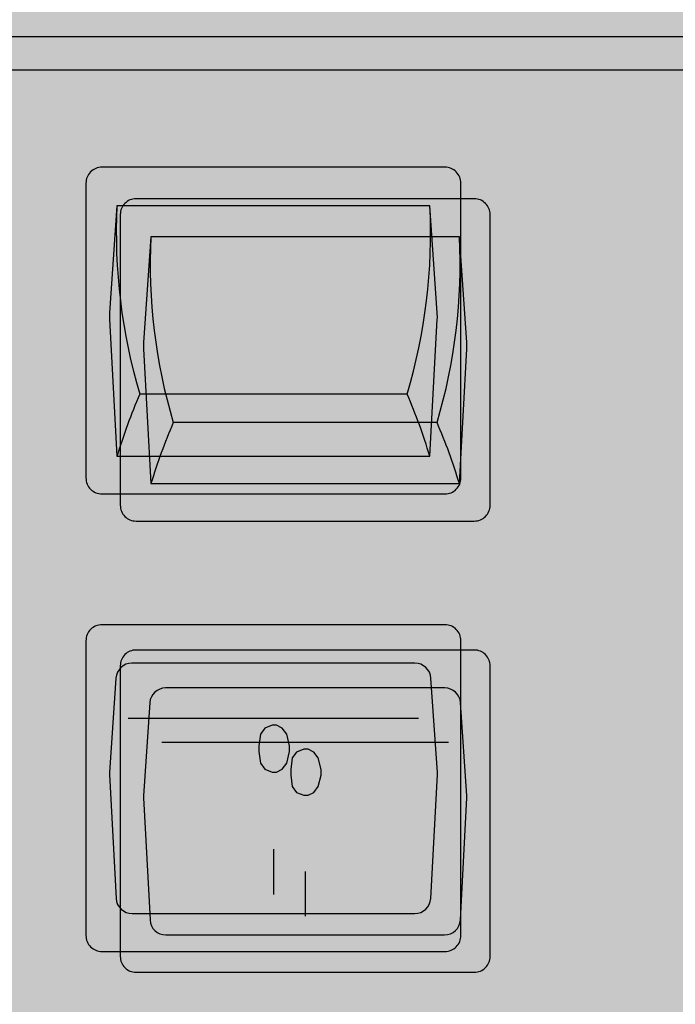
# Model space of a CAD drawing. Units: millimetres. Extents: x 145 to 649, y 77 to 318.
# Drawn here: x 314 to 317, y 253 to 258 of the extents above; entities that cross this region are included whole.
import ezdxf

# ---------------------------------------------------------------- set-up
doc = ezdxf.new("R2010")
doc.units = ezdxf.units.MM

# ---------------------------------------------------------------- blocks, each defined once
blk = doc.blocks.new('GT')
at = {"linetype": 'Continuous'}
blk.add_hatch(color=252, dxfattribs=at).paths.add_polyline_path([(16.5, 58), (16.5, 65.75), (-16.5, 65.75), (-16.5, 58)])
h = blk.add_hatch(color=8)
h.dxf.hatch_style = 1
h.paths.add_polyline_path([(-16.5, 64.5), (16.5, 64.5), (16.5, 59.5), (-16.5, 59.5)])
h = blk.add_hatch(color=252)
edge = h.paths.add_edge_path()
edge.add_line((-12.4376, 64.0713), (-13.5624, 64.0713))
edge.add_arc((-13.5624, 64.0189), 0.0524, 90, 180)
edge.add_line((-13.6148, 64.0189), (-13.6148, 63.0524))
edge.add_arc((-13.5624, 63.0524), 0.0524, 180, 270)
edge.add_line((-13.5624, 63), (-12.4376, 63))
edge.add_arc((-12.4376, 63.0524), 0.0524, 270, 0)
edge.add_line((-12.3852, 63.0524), (-12.3852, 64.0189))
edge.add_arc((-12.4376, 64.0189), 0.0524, 0, 90)
h = blk.add_hatch(color=252)
edge = h.paths.add_edge_path()
edge.add_line((-12.4376, 64.0713), (-13.5624, 64.0713))
edge.add_arc((-13.5624, 64.0189), 0.0524, 90, 180)
edge.add_line((-13.6148, 64.0189), (-13.6148, 63.0524))
edge.add_arc((-13.5624, 63.0524), 0.0524, 180, 270)
edge.add_line((-13.5624, 63), (-12.4376, 63))
edge.add_arc((-12.4376, 63.0524), 0.0524, 270, 0)
edge.add_line((-12.3852, 63.0524), (-12.3852, 64.0189))
edge.add_arc((-12.4376, 64.0189), 0.0524, 0, 90)
h = blk.add_hatch(color=252)
edge = h.paths.add_edge_path()
edge.add_line((-12.4376, 62.5713), (-13.5624, 62.5713))
edge.add_arc((-13.5624, 62.5189), 0.0524, 90, 180)
edge.add_line((-13.6148, 62.5189), (-13.6148, 61.5524))
edge.add_arc((-13.5624, 61.5524), 0.0524, 180, 270)
edge.add_line((-13.5624, 61.5), (-12.4376, 61.5))
edge.add_arc((-12.4376, 61.5524), 0.0524, 270, 0)
edge.add_line((-12.3852, 61.5524), (-12.3852, 62.5189))
edge.add_arc((-12.4376, 62.5189), 0.0524, 0, 90)
edge = h.paths.add_edge_path(flags=16)
edge.add_line((-13, 62.4452), (-13.4642, 62.4452))
edge.add_arc((-13.4642, 62.3928), 0.0524, 90, 176.0965)
edge.add_line((-13.5165, 62.3963), (-13.5377, 62.0865))
edge.add_arc((-13.4854, 62.0829), 0.0524, 176.0965, 183.0798)
edge.add_line((-13.5377, 62.0801), (-13.5159, 61.6739))
edge.add_arc((-13.4635, 61.6767), 0.0524, 183.0798, 270)
edge.add_line((-13.4635, 61.6243), (-13, 61.6243))
edge.add_line((-13, 61.6243), (-12.5365, 61.6243))
edge.add_arc((-12.5365, 61.6767), 0.0524, 270, 356.9202)
edge.add_line((-12.4841, 61.6739), (-12.4623, 62.0801))
edge.add_arc((-12.5146, 62.0829), 0.0524, 356.9202, 3.9035)
edge.add_line((-12.4623, 62.0865), (-12.4835, 62.3963))
edge.add_arc((-12.5358, 62.3928), 0.0524, 3.9035, 90)
edge.add_line((-12.5358, 62.4452), (-13, 62.4452))
h = blk.add_hatch(color=252)
edge = h.paths.add_edge_path()
edge.add_line((-12.4376, 62.5713), (-13.5624, 62.5713))
edge.add_arc((-13.5624, 62.5189), 0.0524, 90, 180)
edge.add_line((-13.6148, 62.5189), (-13.6148, 61.5524))
edge.add_arc((-13.5624, 61.5524), 0.0524, 180, 270)
edge.add_line((-13.5624, 61.5), (-12.4376, 61.5))
edge.add_arc((-12.4376, 61.5524), 0.0524, 270, 0)
edge.add_line((-12.3852, 61.5524), (-12.3852, 62.5189))
edge.add_arc((-12.4376, 62.5189), 0.0524, 0, 90)
edge = h.paths.add_edge_path(flags=16)
edge.add_line((-13, 62.4452), (-13.4642, 62.4452))
edge.add_arc((-13.4642, 62.3928), 0.0524, 90, 176.0965)
edge.add_line((-13.5165, 62.3963), (-13.5377, 62.0865))
edge.add_arc((-13.4854, 62.0829), 0.0524, 176.0965, 183.0798)
edge.add_line((-13.5377, 62.0801), (-13.5159, 61.6739))
edge.add_arc((-13.4635, 61.6767), 0.0524, 183.0798, 270)
edge.add_line((-13.4635, 61.6243), (-13, 61.6243))
edge.add_line((-13, 61.6243), (-12.5365, 61.6243))
edge.add_arc((-12.5365, 61.6767), 0.0524, 270, 356.9202)
edge.add_line((-12.4841, 61.6739), (-12.4623, 62.0801))
edge.add_arc((-12.5146, 62.0829), 0.0524, 356.9202, 3.9035)
edge.add_line((-12.4623, 62.0865), (-12.4835, 62.3963))
edge.add_arc((-12.5358, 62.3928), 0.0524, 3.9035, 90)
edge.add_line((-12.5358, 62.4452), (-13, 62.4452))
h = blk.add_hatch(color=92)
edge = h.paths.add_edge_path()
edge.add_line((-13, 62.4452), (-13.4642, 62.4452))
edge.add_arc((-13.4642, 62.3928), 0.0524, 90, 176.0965)
edge.add_line((-13.5165, 62.3963), (-13.5377, 62.0865))
edge.add_arc((-13.4854, 62.0829), 0.0524, 176.0965, 183.0798)
edge.add_line((-13.5377, 62.0801), (-13.5159, 61.6739))
edge.add_arc((-13.4635, 61.6767), 0.0524, 183.0798, 270)
edge.add_line((-13.4635, 61.6243), (-13, 61.6243))
edge.add_line((-13, 61.6243), (-12.5365, 61.6243))
edge.add_arc((-12.5365, 61.6767), 0.0524, 270, 356.9202)
edge.add_line((-12.4841, 61.6739), (-12.4623, 62.0801))
edge.add_arc((-12.5146, 62.0829), 0.0524, 356.9202, 3.9035)
edge.add_line((-12.4623, 62.0865), (-12.4835, 62.3963))
edge.add_arc((-12.5358, 62.3928), 0.0524, 3.9035, 90)
edge.add_line((-12.5358, 62.4452), (-13, 62.4452))
h = blk.add_hatch(color=92)
edge = h.paths.add_edge_path()
edge.add_line((-13, 62.4452), (-13.4642, 62.4452))
edge.add_arc((-13.4642, 62.3928), 0.0524, 90, 176.0965)
edge.add_line((-13.5165, 62.3963), (-13.5377, 62.0865))
edge.add_arc((-13.4854, 62.0829), 0.0524, 176.0965, 183.0798)
edge.add_line((-13.5377, 62.0801), (-13.5159, 61.6739))
edge.add_arc((-13.4635, 61.6767), 0.0524, 183.0798, 270)
edge.add_line((-13.4635, 61.6243), (-13, 61.6243))
edge.add_line((-13, 61.6243), (-12.5365, 61.6243))
edge.add_arc((-12.5365, 61.6767), 0.0524, 270, 356.9202)
edge.add_line((-12.4841, 61.6739), (-12.4623, 62.0801))
edge.add_arc((-12.5146, 62.0829), 0.0524, 356.9202, 3.9035)
edge.add_line((-12.4623, 62.0865), (-12.4835, 62.3963))
edge.add_arc((-12.5358, 62.3928), 0.0524, 3.9035, 90)
edge.add_line((-12.5358, 62.4452), (-13, 62.4452))
at = {"color": 7}
blk.add_lwpolyline([(-16.5, 64.5), (16.5, 64.5), (16.5, 59.5), (-16.5, 59.5)], close=True, dxfattribs=at)
for points in [[(-12.4376, 64.0713), (-13.5624, 64.0713, 0.414214), (-13.6148, 64.0189), (-13.6148, 63.0524, 0.414214), (-13.5624, 63), (-12.4376, 63, 0.414214), (-12.3852, 63.0524), (-12.3852, 64.0189, 0.414214)], [(-12.4376, 64.0713), (-13.5624, 64.0713, 0.414214), (-13.6148, 64.0189), (-13.6148, 63.0524, 0.414214), (-13.5624, 63), (-12.4376, 63, 0.414214), (-12.3852, 63.0524), (-12.3852, 64.0189, 0.414214)], [(-13, 63.9452), (-13.5132, 63.9452), (-13.5372, 63.5939, 0.03048), (-13.5373, 63.5726), (-13.5132, 63.1243), (-13, 63.1243), (-12.4868, 63.1243), (-12.4627, 63.5726, 0.03048), (-12.4628, 63.5939), (-12.4868, 63.9452)], [(-13, 63.9452), (-13.5132, 63.9452), (-13.5372, 63.5939, 0.03048), (-13.5373, 63.5726), (-13.5132, 63.1243), (-13, 63.1243), (-12.4868, 63.1243), (-12.4627, 63.5726, 0.03048), (-12.4628, 63.5939), (-12.4868, 63.9452)], [(-12.4376, 62.5713), (-13.5624, 62.5713, 0.414214), (-13.6148, 62.5189), (-13.6148, 61.5524, 0.414214), (-13.5624, 61.5), (-12.4376, 61.5, 0.414214), (-12.3852, 61.5524), (-12.3852, 62.5189, 0.414214)], [(-12.4376, 62.5713), (-13.5624, 62.5713, 0.414214), (-13.6148, 62.5189), (-13.6148, 61.5524, 0.414214), (-13.5624, 61.5), (-12.4376, 61.5, 0.414214), (-12.3852, 61.5524), (-12.3852, 62.5189, 0.414214)], [(-13, 62.4452), (-13.4642, 62.4452, 0.394397), (-13.5165, 62.3963), (-13.5377, 62.0865, 0.03048), (-13.5377, 62.0801), (-13.5159, 61.6739, 0.398556), (-13.4635, 61.6243), (-13, 61.6243), (-12.5365, 61.6243, 0.398556), (-12.4841, 61.6739), (-12.4623, 62.0801, 0.03048), (-12.4623, 62.0865), (-12.4835, 62.3963, 0.394397), (-12.5358, 62.4452)], [(-13, 62.4452), (-13.4642, 62.4452, 0.394397), (-13.5165, 62.3963), (-13.5377, 62.0865, 0.03048), (-13.5377, 62.0801), (-13.5159, 61.6739, 0.398556), (-13.4635, 61.6243), (-13, 61.6243), (-12.5365, 61.6243, 0.398556), (-12.4841, 61.6739), (-12.4623, 62.0801, 0.03048), (-12.4623, 62.0865), (-12.4835, 62.3963, 0.394397), (-12.5358, 62.4452)]]:
    blk.add_lwpolyline(points, format="xyb", close=True, dxfattribs=at)
for points in [[(-12.5616, 63.3273), (-13.4384, 63.3273)], [(-12.5616, 63.3273), (-13.4384, 63.3273)], [(-13.4761, 62.2654), (-12.524, 62.2654)], [(-13.4761, 62.2654), (-12.524, 62.2654)], [(-13.0044, 62.2415), (-13.0283, 62.2319), (-13.0427, 62.2128), (-13.0474, 62.1745), (-13.0474, 62.1554), (-13.0427, 62.1171), (-13.0283, 62.098), (-13.0044, 62.0884), (-12.99, 62.0884), (-12.9709, 62.098), (-12.9565, 62.1171), (-12.947, 62.1554), (-12.947, 62.1745), (-12.9565, 62.2128), (-12.9709, 62.2319), (-12.99, 62.2415), (-13.0044, 62.2415)], [(-13.0044, 62.2415), (-13.0283, 62.2319), (-13.0427, 62.2128), (-13.0474, 62.1745), (-13.0474, 62.1554), (-13.0427, 62.1171), (-13.0283, 62.098), (-13.0044, 62.0884), (-12.99, 62.0884), (-12.9709, 62.098), (-12.9565, 62.1171), (-12.947, 62.1554), (-12.947, 62.1745), (-12.9565, 62.2128), (-12.9709, 62.2319), (-12.99, 62.2415), (-13.0044, 62.2415)], [(-12.9986, 61.6865), (-12.9986, 61.8348)], [(-12.9986, 61.6865), (-12.9986, 61.8348)]]:
    blk.add_lwpolyline(points, dxfattribs=at)
for centre, start, end in [((-11.666, 63.8554), 177.2185, 196.5929), ((-11.666, 63.8554), 177.2185, 196.5929), ((-14.334, 63.8554), 343.4071, 2.7815), ((-14.334, 63.8554), 343.4071, 2.7815), ((-11.7417, 62.5914), 156.5536, 163.2542), ((-11.7417, 62.5914), 156.5536, 163.2542), ((-14.2583, 62.5914), 16.7458, 23.4464), ((-14.2583, 62.5914), 16.7458, 23.4464)]:
    blk.add_arc(centre, 1.8494, start, end, dxfattribs=at)

msp = doc.modelspace()

# ---------------------------------------------------------------- hatches: boundary and pattern name
at = {"linetype": 'Continuous'}
msp.add_hatch(color=252, dxfattribs=at).paths.add_polyline_path([(355.2277, 248.5917), (355.2277, 259.1308), (310.3516, 259.1308), (310.3516, 248.5917)])
h = msp.add_hatch(color=8)
h.dxf.hatch_style = 1
h.paths.add_polyline_path([(310.3516, 257.4309), (355.2277, 257.4309), (355.2277, 250.6315), (310.3516, 250.6315)])
h = msp.add_hatch(color=252)
edge = h.paths.add_edge_path()
edge.add_line((315.876, 256.848), (314.3464, 256.848))
edge.add_arc((314.3464, 256.7767), 0.0713, 90, 180)
edge.add_line((314.2751, 256.7767), (314.2751, 255.4624))
edge.add_arc((314.3464, 255.4624), 0.0713, 180, 270)
edge.add_line((314.3464, 255.3911), (315.876, 255.3911))
edge.add_arc((315.876, 255.4624), 0.0713, 270, 0)
edge.add_line((315.9473, 255.4624), (315.9473, 256.7767))
edge.add_arc((315.876, 256.7767), 0.0713, 0, 90)
h = msp.add_hatch(color=252)
edge = h.paths.add_edge_path()
edge.add_line((315.876, 256.848), (314.3464, 256.848))
edge.add_arc((314.3464, 256.7767), 0.0713, 90, 180)
edge.add_line((314.2751, 256.7767), (314.2751, 255.4624))
edge.add_arc((314.3464, 255.4624), 0.0713, 180, 270)
edge.add_line((314.3464, 255.3911), (315.876, 255.3911))
edge.add_arc((315.876, 255.4624), 0.0713, 270, 0)
edge.add_line((315.9473, 255.4624), (315.9473, 256.7767))
edge.add_arc((315.876, 256.7767), 0.0713, 0, 90)
h = msp.add_hatch(color=252)
edge = h.paths.add_edge_path()
edge.add_line((315.876, 254.8082), (314.3464, 254.8082))
edge.add_arc((314.3464, 254.7369), 0.0713, 90, 180)
edge.add_line((314.2751, 254.7369), (314.2751, 253.4225))
edge.add_arc((314.3464, 253.4225), 0.0713, 180, 270)
edge.add_line((314.3464, 253.3513), (315.876, 253.3513))
edge.add_arc((315.876, 253.4225), 0.0713, 270, 0)
edge.add_line((315.9473, 253.4225), (315.9473, 254.7369))
edge.add_arc((315.876, 254.7369), 0.0713, 0, 90)
edge = h.paths.add_edge_path(flags=16)
edge.add_line((315.1112, 254.6366), (314.4799, 254.6366))
edge.add_arc((314.4799, 254.5653), 0.0713, 90, 176.0965)
edge.add_line((314.4088, 254.5702), (314.38, 254.1488))
edge.add_arc((314.4511, 254.1439), 0.0713, 176.0965, 183.0798)
edge.add_line((314.38, 254.1401), (314.4097, 253.5877))
edge.add_arc((314.4809, 253.5916), 0.0713, 183.0798, 270)
edge.add_line((314.4809, 253.5203), (315.1112, 253.5203))
edge.add_line((315.1112, 253.5203), (315.7416, 253.5203))
edge.add_arc((315.7416, 253.5916), 0.0713, 270, 356.9202)
edge.add_line((315.8127, 253.5877), (315.8424, 254.1401))
edge.add_arc((315.7713, 254.1439), 0.0713, 356.9202, 3.9035)
edge.add_line((315.8424, 254.1488), (315.8136, 254.5702))
edge.add_arc((315.7425, 254.5653), 0.0713, 3.9035, 90)
edge.add_line((315.7425, 254.6366), (315.1112, 254.6366))
h = msp.add_hatch(color=252)
edge = h.paths.add_edge_path()
edge.add_line((315.876, 254.8082), (314.3464, 254.8082))
edge.add_arc((314.3464, 254.7369), 0.0713, 90, 180)
edge.add_line((314.2751, 254.7369), (314.2751, 253.4225))
edge.add_arc((314.3464, 253.4225), 0.0713, 180, 270)
edge.add_line((314.3464, 253.3513), (315.876, 253.3513))
edge.add_arc((315.876, 253.4225), 0.0713, 270, 0)
edge.add_line((315.9473, 253.4225), (315.9473, 254.7369))
edge.add_arc((315.876, 254.7369), 0.0713, 0, 90)
edge = h.paths.add_edge_path(flags=16)
edge.add_line((315.1112, 254.6366), (314.4799, 254.6366))
edge.add_arc((314.4799, 254.5653), 0.0713, 90, 176.0965)
edge.add_line((314.4088, 254.5702), (314.38, 254.1488))
edge.add_arc((314.4511, 254.1439), 0.0713, 176.0965, 183.0798)
edge.add_line((314.38, 254.1401), (314.4097, 253.5877))
edge.add_arc((314.4809, 253.5916), 0.0713, 183.0798, 270)
edge.add_line((314.4809, 253.5203), (315.1112, 253.5203))
edge.add_line((315.1112, 253.5203), (315.7416, 253.5203))
edge.add_arc((315.7416, 253.5916), 0.0713, 270, 356.9202)
edge.add_line((315.8127, 253.5877), (315.8424, 254.1401))
edge.add_arc((315.7713, 254.1439), 0.0713, 356.9202, 3.9035)
edge.add_line((315.8424, 254.1488), (315.8136, 254.5702))
edge.add_arc((315.7425, 254.5653), 0.0713, 3.9035, 90)
edge.add_line((315.7425, 254.6366), (315.1112, 254.6366))
h = msp.add_hatch(color=92)
edge = h.paths.add_edge_path()
edge.add_line((315.1112, 254.6366), (314.4799, 254.6366))
edge.add_arc((314.4799, 254.5653), 0.0713, 90, 176.0965)
edge.add_line((314.4088, 254.5702), (314.38, 254.1488))
edge.add_arc((314.4511, 254.1439), 0.0713, 176.0965, 183.0798)
edge.add_line((314.38, 254.1401), (314.4097, 253.5877))
edge.add_arc((314.4809, 253.5916), 0.0713, 183.0798, 270)
edge.add_line((314.4809, 253.5203), (315.1112, 253.5203))
edge.add_line((315.1112, 253.5203), (315.7416, 253.5203))
edge.add_arc((315.7416, 253.5916), 0.0713, 270, 356.9202)
edge.add_line((315.8127, 253.5877), (315.8424, 254.1401))
edge.add_arc((315.7713, 254.1439), 0.0713, 356.9202, 3.9035)
edge.add_line((315.8424, 254.1488), (315.8136, 254.5702))
edge.add_arc((315.7425, 254.5653), 0.0713, 3.9035, 90)
edge.add_line((315.7425, 254.6366), (315.1112, 254.6366))
h = msp.add_hatch(color=92)
edge = h.paths.add_edge_path()
edge.add_line((315.1112, 254.6366), (314.4799, 254.6366))
edge.add_arc((314.4799, 254.5653), 0.0713, 90, 176.0965)
edge.add_line((314.4088, 254.5702), (314.38, 254.1488))
edge.add_arc((314.4511, 254.1439), 0.0713, 176.0965, 183.0798)
edge.add_line((314.38, 254.1401), (314.4097, 253.5877))
edge.add_arc((314.4809, 253.5916), 0.0713, 183.0798, 270)
edge.add_line((314.4809, 253.5203), (315.1112, 253.5203))
edge.add_line((315.1112, 253.5203), (315.7416, 253.5203))
edge.add_arc((315.7416, 253.5916), 0.0713, 270, 356.9202)
edge.add_line((315.8127, 253.5877), (315.8424, 254.1401))
edge.add_arc((315.7713, 254.1439), 0.0713, 356.9202, 3.9035)
edge.add_line((315.8424, 254.1488), (315.8136, 254.5702))
edge.add_arc((315.7425, 254.5653), 0.0713, 3.9035, 90)
edge.add_line((315.7425, 254.6366), (315.1112, 254.6366))

# ---------------------------------------------------------------- linework, layer by layer
at = {"color": 7}
msp.add_lwpolyline([(310.3516, 257.4309), (355.2277, 257.4309), (355.2277, 250.6315), (310.3516, 250.6315)], close=True, dxfattribs=at)
for points in [[(315.876, 256.848), (314.3464, 256.848, 0.414214), (314.2751, 256.7767), (314.2751, 255.4624, 0.414214), (314.3464, 255.3911), (315.876, 255.3911, 0.414214), (315.9473, 255.4624), (315.9473, 256.7767, 0.414214)], [(315.876, 256.848), (314.3464, 256.848, 0.414214), (314.2751, 256.7767), (314.2751, 255.4624, 0.414214), (314.3464, 255.3911), (315.876, 255.3911, 0.414214), (315.9473, 255.4624), (315.9473, 256.7767, 0.414214)], [(315.1112, 256.6764), (314.4133, 256.6764), (314.3807, 256.1987, 0.03048), (314.3805, 256.1698), (314.4133, 255.5601), (315.1112, 255.5601), (315.8091, 255.5601), (315.8419, 256.1698, 0.03048), (315.8417, 256.1987), (315.8091, 256.6764)], [(315.1112, 256.6764), (314.4133, 256.6764), (314.3807, 256.1987, 0.03048), (314.3805, 256.1698), (314.4133, 255.5601), (315.1112, 255.5601), (315.8091, 255.5601), (315.8419, 256.1698, 0.03048), (315.8417, 256.1987), (315.8091, 256.6764)], [(315.876, 254.8082), (314.3464, 254.8082, 0.414214), (314.2751, 254.7369), (314.2751, 253.4225, 0.414214), (314.3464, 253.3513), (315.876, 253.3513, 0.414214), (315.9473, 253.4225), (315.9473, 254.7369, 0.414214)], [(315.876, 254.8082), (314.3464, 254.8082, 0.414214), (314.2751, 254.7369), (314.2751, 253.4225, 0.414214), (314.3464, 253.3513), (315.876, 253.3513, 0.414214), (315.9473, 253.4225), (315.9473, 254.7369, 0.414214)], [(315.1112, 254.6366), (314.4799, 254.6366, 0.394397), (314.4088, 254.5702), (314.38, 254.1488, 0.03048), (314.38, 254.1401), (314.4097, 253.5877, 0.398556), (314.4809, 253.5203), (315.1112, 253.5203), (315.7416, 253.5203, 0.398556), (315.8127, 253.5877), (315.8424, 254.1401, 0.03048), (315.8424, 254.1488), (315.8136, 254.5702, 0.394397), (315.7425, 254.6366)], [(315.1112, 254.6366), (314.4799, 254.6366, 0.394397), (314.4088, 254.5702), (314.38, 254.1488, 0.03048), (314.38, 254.1401), (314.4097, 253.5877, 0.398556), (314.4809, 253.5203), (315.1112, 253.5203), (315.7416, 253.5203, 0.398556), (315.8127, 253.5877), (315.8424, 254.1401, 0.03048), (315.8424, 254.1488), (315.8136, 254.5702, 0.394397), (315.7425, 254.6366)]]:
    msp.add_lwpolyline(points, format="xyb", close=True, dxfattribs=at)
for points in [[(315.7073, 255.8362), (314.5151, 255.8362)], [(315.7073, 255.8362), (314.5151, 255.8362)], [(314.4637, 254.3921), (315.7585, 254.3921)], [(314.4637, 254.3921), (315.7585, 254.3921)], [(315.1052, 254.3596), (315.0727, 254.3466), (315.0532, 254.3206), (315.0467, 254.2685), (315.0467, 254.2425), (315.0532, 254.1904), (315.0727, 254.1644), (315.1052, 254.1514), (315.1248, 254.1514), (315.1508, 254.1644), (315.1703, 254.1904), (315.1833, 254.2425), (315.1833, 254.2685), (315.1703, 254.3206), (315.1508, 254.3466), (315.1248, 254.3596), (315.1052, 254.3596)], [(315.1052, 254.3596), (315.0727, 254.3466), (315.0532, 254.3206), (315.0467, 254.2685), (315.0467, 254.2425), (315.0532, 254.1904), (315.0727, 254.1644), (315.1052, 254.1514), (315.1248, 254.1514), (315.1508, 254.1644), (315.1703, 254.1904), (315.1833, 254.2425), (315.1833, 254.2685), (315.1703, 254.3206), (315.1508, 254.3466), (315.1248, 254.3596), (315.1052, 254.3596)], [(315.1132, 253.6049), (315.1132, 253.8066)], [(315.1132, 253.6049), (315.1132, 253.8066)]]:
    msp.add_lwpolyline(points, dxfattribs=at)
for centre, start, end in [((316.9253, 256.5544), 177.2185, 196.5929), ((316.9253, 256.5544), 177.2185, 196.5929), ((313.2971, 256.5544), 343.4071, 2.7815), ((313.2971, 256.5544), 343.4071, 2.7815), ((316.8224, 254.8355), 156.5536, 163.2542), ((316.8224, 254.8355), 156.5536, 163.2542), ((313.4, 254.8355), 16.7458, 23.4464), ((313.4, 254.8355), 16.7458, 23.4464)]:
    msp.add_arc(centre, 2.515, start, end, dxfattribs=at)

# ---------------------------------------------------------------- block references
at = {"color": 1, "linetype": 'Continuous', "xscale": 1.341306343160397, "yscale": 1.341306343160397, "zscale": 1.341306343160397}
msp.add_blockref('GT', (332.6897, 170.7681), dxfattribs=at)

doc.saveas('drawing.dxf')
